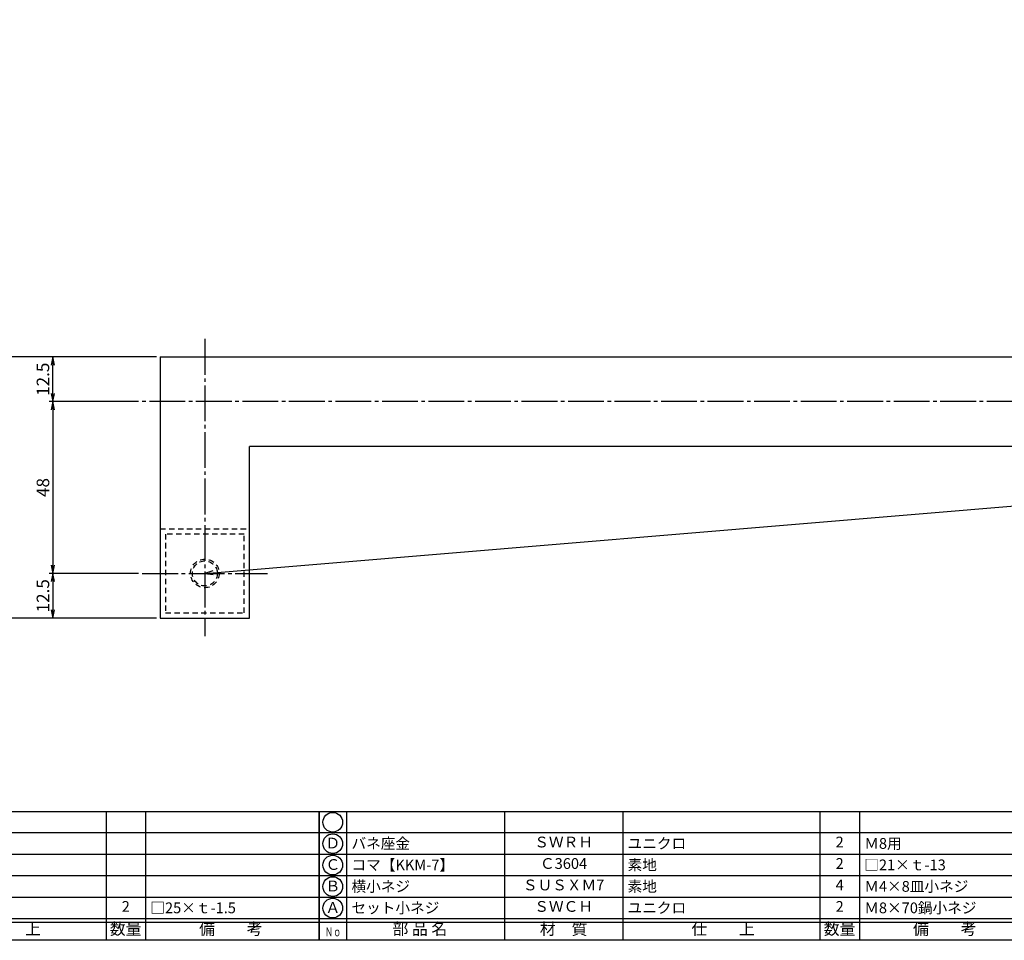
# Model space of a CAD drawing. Units: inches. Extents: x -143 to 664, y 138 to 698.
# Drawn here: x 2 to 277, y 138 to 395 of the extents above; entities that cross this region are included whole.
import ezdxf
from ezdxf.enums import TextEntityAlignment as Align

# ---------------------------------------------------------------- set-up
doc = ezdxf.new("R2010")
doc.units = ezdxf.units.IN
doc.header["$MEASUREMENT"] = 0
doc.linetypes.add('CENS', pattern=[13, 10, -1, 1, -1])
doc.linetypes.add('HIDS', pattern=[2.5, 1.5, -1])
for name, color, linetype in [('02-実線-1', 7, 'Continuous'), ('04-破線-1', 5, 'HIDS'), ('06-中心線', 1, 'CENS'), ('10-寸法', 3, 'Continuous'), ('図枠', 7, 'Continuous'), ('図枠-文字', 4, 'Continuous'), ('図枠-細線', 251, 'Continuous'), ('図枠-部品名称', 253, 'Continuous')]:
    doc.layers.add(name, color=color, linetype=linetype)
doc.styles.add('STD', font='TXT.shx', dxfattribs={"bigfont": 'bigfont.shx'})
doc.dimstyles.new('1：1', dxfattribs={"dimtxt": 3.5, "dimasz": 2.3, "dimexe": 1, "dimexo": 1, "dimgap": 1, "dimtad": 3, "dimdsep": 46, "dimtxsty": 'STD', "dimblk1": 'ARRI', "dimblk2": 'ARRI', "dimsah": 1, "dimcen": 0, "dimclrd": 3, "dimclre": 3, "dimclrt": 4, "dimadec": 0, "dimazin": 0, "dimtfac": 0.7, "dimtmove": 0, "dimatfit": 0, "dimldrblk": 'ARRI', "dimfxl": 1, "dimtvp": 1, "dimtolj": 1, "dimtzin": 0, "dimarcsym": 0})

# ---------------------------------------------------------------- blocks, each defined once
blk = doc.blocks.new('A$C337F4ABC')
for p, q in [((7.2, 36.81), (7.2, 0.81)), ((51.29, 36.81), (51.29, 0.81)), ((84.36, 36.81), (84.36, 0.81)), ((139.47, 36.81), (139.47, 0.81)), ((150.49, 36.81), (150.49, 0.81)), ((198.99, 6.81), (-0.51, 6.81))]:
    blk.add_line(p, q)
for centre in [(3.34, 33.81), (3.34, 27.81), (3.34, 21.81), (3.34, 15.81), (3.34, 9.81)]:
    blk.add_circle(centre, 2.75)
at = {"layer": '図枠'}
blk.add_lwpolyline([(-0.51, 36.81), (198.99, 36.81), (198.99, 0.81), (-0.51, 0.81)], close=True, dxfattribs=at)
at = {"layer": '図枠-細線'}
for p, q in [((198.99, 30.81), (-0.51, 30.81)), ((198.99, 24.81), (-0.51, 24.81)), ((198.99, 18.81), (-0.51, 18.81)), ((198.99, 12.81), (-0.51, 12.81)), ((198.99, 5.81), (-0.51, 5.81))]:
    blk.add_line(p, q, dxfattribs=at)
at = {"layer": '図枠-文字', "style": 'STD'}
for s, p in [('部 品 名', (27.66, 3.56)), ('材\u3000質', (67.85, 3.56)), ('仕\u3000\u3000上', (112.41, 3.56)), ('数量', (144.96, 3.56)), ('備\u3000\u3000考', (174.35, 3.56))]:
    blk.add_text(s, height=3.25, dxfattribs=at).set_placement(p, align=Align.MIDDLE)
at = {"layer": '図枠-文字', "color": 4, "style": 'STD', "width": 0.950181}
blk.add_text('Ｎｏ', height=2.5, dxfattribs=at).set_placement((1.12, 1.93), (5.71, 1.93), align=Align.FIT)
blk = doc.blocks.new('ARRI')
at = {"color": 0, "linetype": 'ByBlock'}
for p, q in [((0, 0), (-1, 0.21)), ((-1, -0.21), (0, 0)), ((0, 0), (-1, 0))]:
    blk.add_line(p, q, dxfattribs=at)
blk = doc.blocks.new('*D74')
at = {"layer": '10-寸法', "color": 3, "lineweight": -2, "transparency": 16777216}
for p, q in [((40.47, 300.71), (-4.53, 300.71)), ((-3.53, 230.01), (-3.53, 298.41)), ((40.47, 227.71), (-4.53, 227.71))]:
    blk.add_line(p, q, dxfattribs=at)
at = {"layer": 'Defpoints', "color": 0, "transparency": 16777216}
for p in [(-3.53, 300.71), (41.47, 300.71), (41.47, 227.71)]:
    blk.add_point(p, dxfattribs=at)
at = {"layer": '10-寸法', "color": 3, "lineweight": -2, "transparency": 16777216, "xscale": 2.3, "yscale": 2.3, "zscale": 2.3}
for p, rotation in [((-3.53, 300.71), 90), ((-3.53, 227.71), 270)]:
    blk.add_blockref('ARRI', p, dxfattribs=dict(at, rotation=rotation))
at = {"layer": '10-寸法', "color": 4, "transparency": 16777216, "insert": (-6.28, 264.21), "char_height": 3.5, "attachment_point": 5, "rotation": 90, "style": 'STD'}
blk.add_mtext('\\A1;73', dxfattribs=at)
blk = doc.blocks.new('*D75')
at = {"layer": '10-寸法', "color": 3, "lineweight": -2, "transparency": 16777216}
for p, q in [((40.47, 300.71), (10.47, 300.71)), ((11.47, 290.51), (11.47, 298.41)), ((35.47, 288.21), (10.47, 288.21))]:
    blk.add_line(p, q, dxfattribs=at)
at = {"layer": 'Defpoints', "color": 0, "transparency": 16777216}
for p in [(11.47, 300.71), (41.47, 300.71), (36.47, 288.21)]:
    blk.add_point(p, dxfattribs=at)
at = {"layer": '10-寸法', "color": 3, "lineweight": -2, "transparency": 16777216, "xscale": 2.3, "yscale": 2.3, "zscale": 2.3}
for p, rotation in [((11.47, 300.71), 90), ((11.47, 288.21), 270)]:
    blk.add_blockref('ARRI', p, dxfattribs=dict(at, rotation=rotation))
at = {"layer": '10-寸法', "color": 4, "transparency": 16777216, "insert": (8.72, 294.46), "char_height": 3.5, "attachment_point": 5, "rotation": 90, "style": 'STD'}
blk.add_mtext('\\A1;12.5', dxfattribs=at)
blk = doc.blocks.new('*D76')
at = {"layer": '10-寸法', "color": 3, "lineweight": -2, "transparency": 16777216}
for p, q in [((35.47, 288.21), (10.47, 288.21)), ((11.47, 285.91), (11.47, 242.51)), ((35.47, 240.21), (10.47, 240.21))]:
    blk.add_line(p, q, dxfattribs=at)
at = {"layer": 'Defpoints', "color": 0, "transparency": 16777216}
for p in [(36.47, 288.21), (11.47, 240.21), (36.47, 240.21)]:
    blk.add_point(p, dxfattribs=at)
at = {"layer": '10-寸法', "color": 3, "lineweight": -2, "transparency": 16777216, "xscale": 2.3, "yscale": 2.3, "zscale": 2.3}
for p, rotation in [((11.47, 288.21), 90), ((11.47, 240.21), 270)]:
    blk.add_blockref('ARRI', p, dxfattribs=dict(at, rotation=rotation))
at = {"layer": '10-寸法', "color": 4, "transparency": 16777216, "insert": (8.72, 264.21), "char_height": 3.5, "attachment_point": 5, "rotation": 90, "style": 'STD'}
blk.add_mtext('\\A1;48', dxfattribs=at)
blk = doc.blocks.new('*D77')
at = {"layer": '10-寸法', "color": 3, "lineweight": -2, "transparency": 16777216}
for p, q in [((35.47, 240.21), (10.47, 240.21)), ((11.47, 237.91), (11.47, 230.01)), ((40.47, 227.71), (10.47, 227.71))]:
    blk.add_line(p, q, dxfattribs=at)
at = {"layer": 'Defpoints', "color": 0, "transparency": 16777216}
for p in [(36.47, 240.21), (11.47, 227.71), (41.47, 227.71)]:
    blk.add_point(p, dxfattribs=at)
at = {"layer": '10-寸法', "color": 3, "lineweight": -2, "transparency": 16777216, "xscale": 2.3, "yscale": 2.3, "zscale": 2.3}
for p, rotation in [((11.47, 240.21), 90), ((11.47, 227.71), 270)]:
    blk.add_blockref('ARRI', p, dxfattribs=dict(at, rotation=rotation))
at = {"layer": '10-寸法', "color": 4, "transparency": 16777216, "insert": (8.72, 233.96), "char_height": 3.5, "attachment_point": 5, "rotation": 90, "style": 'STD'}
blk.add_mtext('\\A1;12.5', dxfattribs=at)
blk = doc.blocks.new('*D78')
at = {"layer": '02-実線-1', "color": 3, "lineweight": -2, "transparency": 16777216}
blk.add_line((56.26, 240.4), (626.68, 288.02), dxfattribs=at)
at = {"layer": 'Defpoints', "color": 0, "transparency": 16777216}
for p in [(628.97, 288.21), (628.97, 288.21), (53.97, 240.21)]:
    blk.add_point(p, dxfattribs=at)
at = {"layer": '02-実線-1', "color": 3, "lineweight": -2, "transparency": 16777216, "xscale": 2.3, "yscale": 2.3, "zscale": 2.3}
for p, rotation in [((628.97, 288.21), 4.771888060777773), ((53.97, 240.21), 184.7718880607777)]:
    blk.add_blockref('ARRI', p, dxfattribs=dict(at, rotation=rotation))
at = {"layer": '02-実線-1', "color": 4, "transparency": 16777216, "insert": (341.24, 266.95), "char_height": 3.5, "attachment_point": 5, "rotation": 4.7719, "style": 'STD'}
blk.add_mtext('\\A1;P=', dxfattribs=at)

msp = doc.modelspace()

# ---------------------------------------------------------------- linework, layer by layer
at = {"layer": '02-実線-1', "color": 7, "linetype": 'Continuous'}
for p, q in [((41.471, 300.707), (340.96, 300.707)), ((41.471, 300.707), (41.471, 227.707)), ((66.471, 227.707), (66.471, 275.707)), ((340.96, 275.707), (66.471, 275.707)), ((41.471, 227.707), (66.471, 227.707))]:
    msp.add_line(p, q, dxfattribs=at)
at = {"layer": '04-破線-1'}
msp.add_line((41.471, 252.707), (66.471, 252.707), dxfattribs=at)
msp.add_lwpolyline([(42.971, 229.207), (64.971, 229.207), (64.971, 251.207), (42.971, 251.207)], close=True, dxfattribs=at)
at = {"layer": '04-破線-1', "color": 5, "linetype": 'HIDS'}
for radius in [4, 3.5]:
    msp.add_circle((53.971, 240.207), radius, dxfattribs=at)
at = {"layer": '06-中心線', "color": 1, "linetype": 'CENS'}
for p, q in [((53.971, 305.707), (53.971, 222.707)), ((36.471, 240.207), (71.471, 240.207))]:
    msp.add_line(p, q, dxfattribs=at)
at = {"layer": '06-中心線'}
msp.add_line((646.471, 288.207), (36.471, 288.207), dxfattribs=at)
at = {"layer": '図枠'}
msp.add_lwpolyline([(-142.635, 697.694), (664.365, 697.694), (664.365, 137.694), (-142.635, 137.694)], close=True, dxfattribs=at)

# ---------------------------------------------------------------- block references
for p in [(-113.121, 136.886), (86.379, 136.886)]:
    msp.add_blockref('A$C337F4ABC', p, dxfattribs=at)

# ---------------------------------------------------------------- texts
at = {"layer": '図枠-部品名称', "style": 'STD'}
for s, p in [('Ｄ', (89.73, 164.477)), ('ＳＷＲＨ', (154.209, 164.761)), ('2', (231.363, 164.761)), ('Ｃ', (89.73, 158.477)), ('Ｃ3604', (154.209, 158.761)), ('2', (231.363, 158.761)), ('Ｂ', (89.73, 152.477)), ('ＳＵＳＸＭ7', (154.209, 152.761)), ('4', (231.363, 152.761)), ('2', (31.863, 146.761)), ('ＳＷＣＨ', (154.209, 146.761)), ('2', (231.363, 146.761)), ('Ａ', (89.73, 146.477))]:
    msp.add_text(s, height=3, dxfattribs=at).set_placement(p, align=Align.MIDDLE)
for s, p in [('バネ座金', (94.94, 164.761)), ('ユニクロ', (172.095, 164.761)), ('Ｍ8用', (238.228, 164.761)), ('コマ【KKM-7】', (94.94, 158.761)), ('素地', (172.095, 158.761)), ('□21×ｔ-13', (238.228, 158.761)), ('横小ネジ', (94.94, 152.761)), ('素地', (172.095, 152.761)), ('Ｍ4×8皿小ネジ', (238.228, 152.761)), ('セット小ネジ', (94.94, 146.761)), ('Ｍ8×70鍋小ネジ', (238.228, 146.761)), ('□25×ｔ-1.5', (38.728, 146.761)), ('ユニクロ', (172.095, 146.761))]:
    msp.add_text(s, height=3, dxfattribs=at).set_placement(p, align=Align.MIDDLE_LEFT)

# ---------------------------------------------------------------- dimensions: what is measured, and where the dimension line sits
at = {"layer": '02-実線-1'}
dim = msp.add_aligned_dim(p1=(53.971, 240.207), p2=(628.971, 288.207), distance=0, text='P=', dimstyle='1：1', override={"dimscale": 0, "dimtix": 0, "dimtofl": 1, "dimtmove": 0, "dimatfit": 0}, dxfattribs=at)
dim.commit()
dim.dimension.update_dxf_attribs({"geometry": '*D78', "text_midpoint": (341.242, 266.947)})
at = {"layer": '10-寸法'}
for base, p1, p2, picture, middle in [((-3.529, 300.707), (41.471, 227.707), (41.471, 300.707), '*D74', (-6.279, 264.207)), ((11.471, 300.707), (36.471, 288.207), (41.471, 300.707), '*D75', (8.721, 294.457)), ((11.471, 240.207), (36.471, 288.207), (36.471, 240.207), '*D76', (8.721, 264.207)), ((11.471, 227.707), (36.471, 240.207), (41.471, 227.707), '*D77', (8.721, 233.957))]:
    dim = msp.add_linear_dim(base=base, p1=p1, p2=p2, angle=90, dimstyle='1：1', override={"dimscale": 0, "dimtix": 0, "dimtofl": 1, "dimtmove": 0, "dimatfit": 0}, dxfattribs=at)
    dim.commit()
    dim.dimension.update_dxf_attribs({"geometry": picture, "text_midpoint": middle})

doc.saveas('drawing.dxf')
